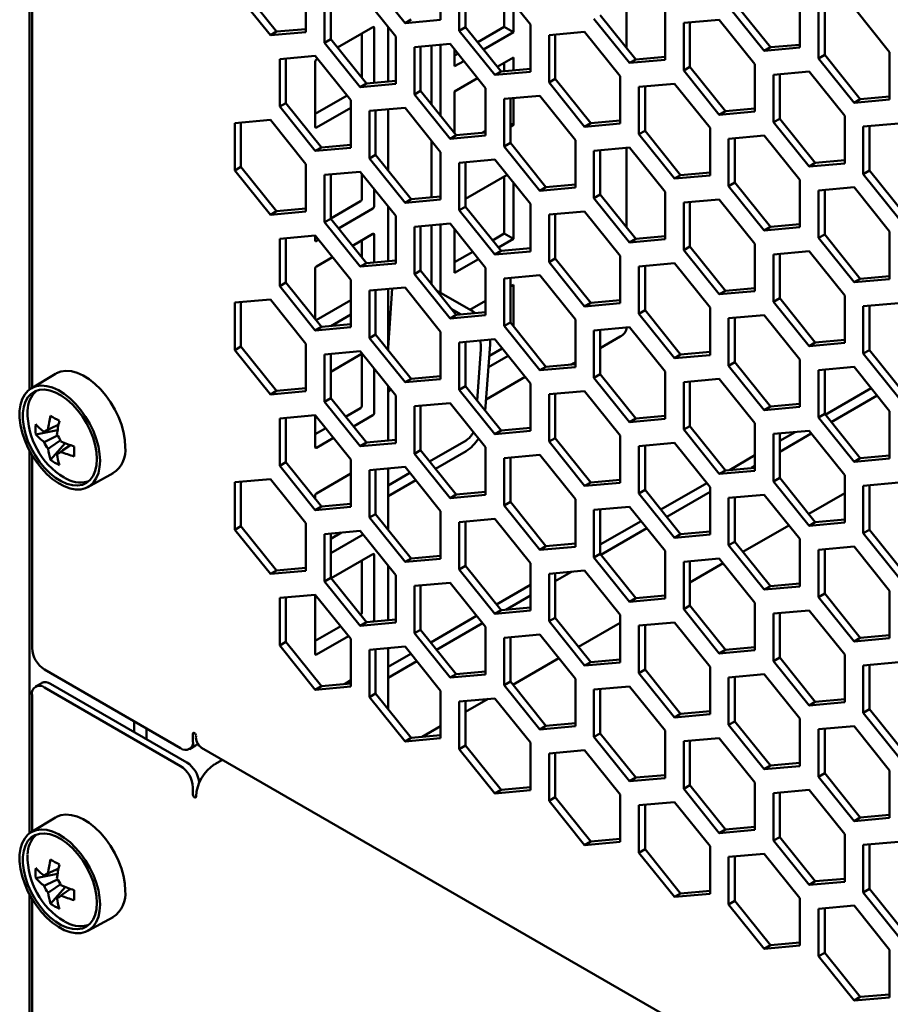
# Model space of a CAD drawing. Units: millimetres. Extents: x 118 to 5046, y 54 to 4332.
# Drawn here: x 2702 to 2802, y 746 to 859 of the extents above; entities that cross this region are included whole.
import ezdxf

# ---------------------------------------------------------------- set-up
doc = ezdxf.new("R2010")
doc.units = ezdxf.units.MM

msp = doc.modelspace()

# ---------------------------------------------------------------- linework, layer by layer
at = {"color": 7, "linetype": 'Continuous', "lineweight": 50}
for p, q in [((2703.53, 892.68), (2703.53, 816.71)), ((2703.81, 892.18), (2703.81, 816.88)), ((2771.71, 855.7), (2771.71, 864.82)), ((2750.47, 858.91), (2750.47, 864.33)), ((2727.67, 862.64), (2731.74, 857.58)), ((2735.09, 857.53), (2735.09, 862.96)), ((2742.34, 863.61), (2746.41, 858.55)), ((2752.6, 863.11), (2752.6, 857.69)), ((2753.3, 863.17), (2753.3, 858.1)), ((2760.73, 858.41), (2756.66, 863.47)), ((2726.96, 862.23), (2731.03, 857.17)), ((2737.22, 861.73), (2737.22, 856.31)), ((2737.92, 861.79), (2737.92, 856.72)), ((2745.35, 857.04), (2741.28, 862.09)), ((2757.72, 862.15), (2757.72, 858.11)), ((2758.78, 860.83), (2758.78, 857.5)), ((2783.35, 860.44), (2787.42, 855.38)), ((2784.06, 860.85), (2788.13, 855.79)), ((2791.49, 855.75), (2791.49, 861.17)), ((2768.68, 859.47), (2772.75, 854.41)), ((2776.11, 854.37), (2776.11, 859.79)), ((2793.61, 859.94), (2793.61, 854.52)), ((2794.32, 860.01), (2794.32, 854.93)), ((2801.74, 855.25), (2797.67, 860.31)), ((2738.69, 855.77), (2742.73, 858.1)), ((2744.46, 858.14), (2744.46, 851.88)), ((2747.12, 858.96), (2746.41, 858.55)), ((2746.41, 858.55), (2750.47, 858.91)), ((2753.3, 858.1), (2752.6, 857.69)), ((2753.3, 858.1), (2757.37, 853.04)), ((2757.72, 858.11), (2754.7, 856.36)), ((2758.78, 857.5), (2757.72, 858.11)), ((2760.73, 852.99), (2760.73, 858.41)), ((2767.98, 859.06), (2772.04, 854.01)), ((2782.29, 858.93), (2778.23, 858.57)), ((2778.23, 858.57), (2778.23, 853.15)), ((2778.94, 858.63), (2778.94, 853.55)), ((2786.36, 853.87), (2782.29, 858.93)), ((2731.74, 857.58), (2731.03, 857.17)), ((2731.03, 857.17), (2735.09, 857.53)), ((2731.74, 857.58), (2735.09, 857.88)), ((2741.46, 857.37), (2741.46, 852.32)), ((2742.87, 858.02), (2742.87, 851.74)), ((2745.35, 851.62), (2745.35, 857.04)), ((2752.6, 857.69), (2756.66, 852.63)), ((2758.78, 857.5), (2755.37, 855.52)), ((2766.91, 857.55), (2762.85, 857.19)), ((2762.85, 857.19), (2762.85, 851.77)), ((2763.56, 857.25), (2763.56, 852.18)), ((2770.98, 852.5), (2766.91, 857.55)), ((2737.92, 856.72), (2737.22, 856.31)), ((2737.22, 856.31), (2741.28, 851.25)), ((2737.92, 856.72), (2741.99, 851.66)), ((2751.54, 856.18), (2747.47, 855.81)), ((2748.18, 855.88), (2748.18, 850.8)), ((2749.41, 855.99), (2749.41, 849.26)), ((2750.47, 856.08), (2750.47, 847.94)), ((2755.6, 851.12), (2751.54, 856.18)), ((2788.13, 855.79), (2791.49, 856.09)), ((2736.16, 854.8), (2732.09, 854.44)), ((2740.22, 849.74), (2736.16, 854.8)), ((2747.47, 855.81), (2747.47, 850.39)), ((2752.07, 853.62), (2752.07, 855.52)), ((2752.44, 855.06), (2752.07, 854.84)), ((2772.75, 854.41), (2776.11, 854.72)), ((2788.13, 855.79), (2787.42, 855.38)), ((2787.42, 855.38), (2791.49, 855.75)), ((2794.32, 854.93), (2793.61, 854.52)), ((2794.32, 854.93), (2798.38, 849.87)), ((2801.74, 849.83), (2801.74, 855.25)), ((2732.09, 854.44), (2732.09, 849.01)), ((2732.8, 854.5), (2732.8, 849.42)), ((2736.16, 846.71), (2736.16, 854.14)), ((2736.3, 854.39), (2736.43, 854.46)), ((2753.11, 854.22), (2752.07, 853.62)), ((2756.94, 853.57), (2758.78, 854.64)), ((2757.72, 854.03), (2757.72, 853.07)), ((2758.78, 854.64), (2758.78, 853.16)), ((2772.75, 854.41), (2772.04, 854.01)), ((2772.04, 854.01), (2776.11, 854.37)), ((2786.36, 848.45), (2786.36, 853.87)), ((2793.61, 854.52), (2797.67, 849.46)), ((2757.37, 853.04), (2756.66, 852.63)), ((2756.66, 852.63), (2760.73, 852.99)), ((2757.37, 853.04), (2760.73, 853.34)), ((2770.98, 847.07), (2770.98, 852.5)), ((2778.94, 853.55), (2778.23, 853.15)), ((2778.23, 853.15), (2782.29, 848.09)), ((2778.94, 853.55), (2783, 848.5)), ((2792.55, 853.01), (2788.48, 852.65)), ((2788.48, 852.65), (2788.48, 847.23)), ((2789.19, 852.71), (2789.19, 847.63)), ((2796.61, 847.95), (2792.55, 853.01)), ((2741.99, 851.66), (2741.28, 851.25)), ((2741.28, 851.25), (2745.35, 851.62)), ((2741.99, 851.66), (2745.35, 851.96)), ((2752.07, 850.76), (2754.68, 852.27)), ((2763.56, 852.18), (2762.85, 851.77)), ((2762.85, 851.77), (2766.91, 846.71)), ((2763.56, 852.18), (2767.62, 847.12)), ((2777.17, 851.63), (2773.1, 851.27)), ((2773.81, 851.33), (2773.81, 846.26)), ((2781.23, 846.58), (2777.17, 851.63)), ((2739.79, 850.28), (2736.16, 848.18)), ((2748.18, 850.8), (2747.47, 850.39)), ((2747.47, 850.39), (2751.54, 845.33)), ((2748.18, 850.8), (2752.24, 845.74)), ((2752.07, 845.96), (2752.07, 850.76)), ((2755.6, 845.7), (2755.6, 851.12)), ((2761.79, 850.26), (2757.72, 849.89)), ((2765.85, 845.2), (2761.79, 850.26)), ((2773.1, 851.27), (2773.1, 845.85)), ((2732.8, 849.42), (2732.09, 849.01)), ((2732.8, 849.42), (2736.86, 844.36)), ((2740.22, 844.32), (2740.22, 849.74)), ((2757.72, 849.89), (2757.72, 844.47)), ((2758.43, 849.96), (2758.43, 844.88)), ((2758.78, 849.99), (2758.78, 846.88)), ((2798.38, 849.87), (2797.67, 849.46)), ((2797.67, 849.46), (2801.74, 849.83)), ((2798.38, 849.87), (2801.74, 850.17)), ((2732.09, 849.01), (2736.16, 843.96)), ((2740.22, 848.89), (2736.3, 846.63)), ((2746.41, 848.88), (2742.34, 848.52)), ((2742.34, 848.52), (2742.34, 843.09)), ((2743.05, 848.58), (2743.05, 843.5)), ((2744.46, 848.71), (2744.46, 841.74)), ((2750.47, 843.82), (2746.41, 848.88)), ((2783, 848.5), (2782.29, 848.09)), ((2782.29, 848.09), (2786.36, 848.45)), ((2783, 848.5), (2786.36, 848.8)), ((2796.61, 842.53), (2796.61, 847.95)), ((2731.03, 847.5), (2726.96, 847.14)), ((2726.96, 847.14), (2726.96, 841.72)), ((2727.67, 847.2), (2727.67, 842.13)), ((2735.09, 842.44), (2731.03, 847.5)), ((2758.78, 846.88), (2758.43, 847.08)), ((2758.78, 846.88), (2758.43, 846.68)), ((2767.62, 847.12), (2766.91, 846.71)), ((2766.91, 846.71), (2770.98, 847.07)), ((2767.62, 847.12), (2770.98, 847.42)), ((2789.19, 847.63), (2788.48, 847.23)), ((2788.48, 847.23), (2792.55, 842.17)), ((2789.19, 847.63), (2793.25, 842.58)), ((2802.8, 847.09), (2798.73, 846.73)), ((2752.24, 845.74), (2751.54, 845.33)), ((2752.24, 845.74), (2755.6, 846.04)), ((2755.6, 846.27), (2755.14, 846)), ((2773.81, 846.26), (2773.1, 845.85)), ((2773.1, 845.85), (2777.17, 840.79)), ((2773.81, 846.26), (2777.87, 841.2)), ((2781.23, 841.15), (2781.23, 846.58)), ((2787.42, 845.72), (2783.35, 845.35)), ((2791.49, 840.66), (2787.42, 845.72)), ((2798.73, 846.73), (2798.73, 841.31)), ((2799.44, 846.79), (2799.44, 841.72)), ((2736.86, 844.36), (2740.22, 844.66)), ((2749.41, 845.14), (2749.41, 838.65)), ((2751.54, 845.33), (2755.6, 845.7)), ((2758.43, 844.88), (2757.72, 844.47)), ((2758.43, 844.88), (2762.5, 839.82)), ((2765.85, 839.78), (2765.85, 845.2)), ((2783.35, 845.35), (2783.35, 839.93)), ((2784.06, 845.41), (2784.06, 840.34)), ((2736.86, 844.36), (2736.16, 843.96)), ((2736.16, 843.96), (2740.22, 844.32)), ((2743.05, 843.5), (2742.34, 843.09)), ((2743.05, 843.5), (2747.12, 838.44)), ((2750.47, 838.4), (2750.47, 843.82)), ((2757.72, 844.47), (2761.79, 839.41)), ((2772.04, 844.34), (2767.98, 843.97)), ((2767.98, 843.97), (2767.98, 838.55)), ((2768.68, 844.04), (2768.68, 838.96)), ((2771.71, 835.19), (2771.71, 844.31)), ((2776.11, 839.28), (2772.04, 844.34)), ((2735.09, 837.02), (2735.09, 842.44)), ((2742.34, 843.09), (2746.41, 838.04)), ((2756.66, 842.96), (2752.6, 842.6)), ((2752.6, 842.6), (2752.6, 837.18)), ((2753.3, 842.66), (2753.3, 837.58)), ((2760.73, 837.9), (2756.66, 842.96)), ((2793.25, 842.58), (2792.55, 842.17)), ((2792.55, 842.17), (2796.61, 842.53)), ((2793.25, 842.58), (2796.61, 842.88)), ((2727.67, 842.13), (2726.96, 841.72)), ((2726.96, 841.72), (2731.03, 836.66)), ((2727.67, 842.13), (2731.74, 837.07)), ((2741.28, 841.58), (2737.22, 841.22)), ((2737.22, 841.22), (2737.22, 835.8)), ((2737.92, 841.28), (2737.92, 836.21)), ((2745.35, 836.53), (2741.28, 841.58)), ((2741.46, 841.36), (2741.46, 838.44)), ((2753.3, 838.49), (2758.05, 841.23)), ((2777.87, 841.2), (2781.23, 841.5)), ((2799.44, 841.72), (2798.73, 841.31)), ((2798.73, 841.31), (2802.8, 836.25)), ((2799.44, 841.72), (2803.51, 836.66)), ((2757.72, 841.04), (2757.72, 834.51)), ((2758.78, 840.32), (2758.78, 833.9)), ((2762.5, 839.82), (2765.85, 840.12)), ((2777.87, 841.2), (2777.17, 840.79)), ((2777.17, 840.79), (2781.23, 841.15)), ((2784.06, 840.34), (2783.35, 839.93)), ((2784.06, 840.34), (2788.13, 835.28)), ((2791.49, 835.24), (2791.49, 840.66)), ((2742.87, 839.6), (2742.87, 837.63)), ((2762.5, 839.82), (2761.79, 839.41)), ((2761.79, 839.41), (2765.85, 839.78)), ((2768.68, 838.96), (2767.98, 838.55)), ((2768.68, 838.96), (2772.75, 833.9)), ((2776.11, 833.86), (2776.11, 839.28)), ((2783.35, 839.93), (2787.42, 834.87)), ((2797.67, 839.8), (2793.61, 839.43)), ((2793.61, 839.43), (2793.61, 834.01)), ((2794.32, 839.5), (2794.32, 834.42)), ((2801.74, 834.74), (2797.67, 839.8)), ((2741.32, 838.2), (2737.92, 836.24)), ((2747.12, 838.44), (2746.41, 838.04)), ((2746.41, 838.04), (2750.47, 838.4)), ((2747.12, 838.44), (2750.47, 838.75)), ((2760.73, 832.48), (2760.73, 837.9)), ((2767.98, 838.55), (2772.04, 833.5)), ((2782.29, 838.42), (2778.23, 838.06)), ((2778.23, 838.06), (2778.23, 832.63)), ((2778.94, 838.12), (2778.94, 833.04)), ((2786.36, 833.36), (2782.29, 838.42)), ((2731.74, 837.07), (2731.03, 836.66)), ((2731.03, 836.66), (2735.09, 837.02)), ((2731.74, 837.07), (2735.09, 837.37)), ((2742.73, 837.38), (2738.8, 835.11)), ((2744.46, 837.63), (2744.46, 831.37)), ((2753.3, 837.58), (2752.6, 837.18)), ((2752.6, 837.18), (2756.66, 832.12)), ((2753.3, 837.58), (2757.37, 832.53)), ((2766.91, 837.04), (2762.85, 836.68)), ((2763.56, 836.74), (2763.56, 831.66)), ((2770.98, 831.98), (2766.91, 837.04)), ((2737.92, 836.21), (2737.22, 835.8)), ((2737.22, 835.8), (2741.28, 830.74)), ((2737.92, 836.21), (2741.99, 831.15)), ((2745.35, 831.1), (2745.35, 836.53)), ((2751.54, 835.66), (2747.47, 835.3)), ((2755.6, 830.61), (2751.54, 835.66)), ((2762.85, 836.68), (2762.85, 831.26)), ((2788.13, 835.28), (2791.49, 835.58)), ((2742.73, 834.48), (2740.39, 833.13)), ((2747.47, 835.3), (2747.47, 829.88)), ((2748.18, 835.36), (2748.18, 830.29)), ((2749.41, 835.47), (2749.41, 828.75)), ((2750.47, 835.57), (2750.47, 827.74)), ((2752.07, 830.02), (2752.07, 835)), ((2757.72, 834.51), (2756.39, 833.74)), ((2758.78, 833.9), (2757.72, 834.51)), ((2788.13, 835.28), (2787.42, 834.87)), ((2787.42, 834.87), (2791.49, 835.24)), ((2801.74, 829.32), (2801.74, 834.74)), ((2736.16, 834.29), (2732.09, 833.92)), ((2732.09, 833.92), (2732.09, 828.5)), ((2732.8, 833.99), (2732.8, 828.91)), ((2740.22, 829.23), (2736.16, 834.29)), ((2736.16, 833.75), (2736.16, 834.29)), ((2736.54, 833.81), (2736.3, 833.67)), ((2741.46, 831.81), (2741.46, 833.75)), ((2742.87, 831.23), (2742.87, 834.4)), ((2758.78, 833.9), (2757.06, 832.91)), ((2772.75, 833.9), (2772.04, 833.5)), ((2772.04, 833.5), (2776.11, 833.86)), ((2772.75, 833.9), (2776.11, 834.2)), ((2786.36, 827.94), (2786.36, 833.36)), ((2794.32, 834.42), (2793.61, 834.01)), ((2793.61, 834.01), (2797.67, 828.95)), ((2794.32, 834.42), (2798.38, 829.36)), ((2754.13, 832.44), (2752.07, 831.24)), ((2757.37, 832.53), (2756.66, 832.12)), ((2756.66, 832.12), (2760.73, 832.48)), ((2757.37, 832.53), (2760.73, 832.83)), ((2778.94, 833.04), (2778.23, 832.63)), ((2778.23, 832.63), (2782.29, 827.58)), ((2778.94, 833.04), (2783, 827.98)), ((2792.55, 832.5), (2788.48, 832.14)), ((2796.61, 827.44), (2792.55, 832.5)), ((2738.13, 831.83), (2736.3, 830.77)), ((2741.99, 831.15), (2741.28, 830.74)), ((2741.28, 830.74), (2745.35, 831.1)), ((2741.99, 831.15), (2745.35, 831.45)), ((2754.8, 831.6), (2752.07, 830.02)), ((2763.56, 831.66), (2762.85, 831.26)), ((2762.85, 831.26), (2766.91, 826.2)), ((2763.56, 831.66), (2767.62, 826.61)), ((2770.98, 826.56), (2770.98, 831.98)), ((2777.17, 831.12), (2773.1, 830.76)), ((2781.23, 826.06), (2777.17, 831.12)), ((2788.48, 832.14), (2788.48, 826.72)), ((2789.19, 832.2), (2789.19, 827.12)), ((2736.16, 830.52), (2736.16, 824.73)), ((2748.18, 830.29), (2747.47, 829.88)), ((2748.18, 830.29), (2752.24, 825.23)), ((2755.6, 825.19), (2755.6, 830.61)), ((2773.1, 830.76), (2773.1, 825.34)), ((2773.81, 830.82), (2773.81, 825.75)), ((2732.8, 828.91), (2732.09, 828.5)), ((2732.8, 828.91), (2736.86, 823.85)), ((2740.22, 823.81), (2740.22, 829.23)), ((2747.47, 829.88), (2751.54, 824.82)), ((2761.79, 829.75), (2757.72, 829.38)), ((2757.72, 829.38), (2757.72, 823.96)), ((2758.43, 829.45), (2758.43, 824.37)), ((2765.85, 824.69), (2761.79, 829.75)), ((2798.38, 829.36), (2797.67, 828.95)), ((2797.67, 828.95), (2801.74, 829.32)), ((2798.38, 829.36), (2801.74, 829.66)), ((2732.09, 828.5), (2736.16, 823.44)), ((2746.41, 828.37), (2742.34, 828)), ((2742.34, 828), (2742.34, 822.58)), ((2743.05, 828.07), (2743.05, 822.99)), ((2744.95, 828.24), (2744.46, 821.48)), ((2744.46, 828.19), (2744.46, 821.23)), ((2750.47, 823.31), (2746.41, 828.37)), ((2754.18, 825.6), (2750.01, 828.01)), ((2758.43, 828.47), (2758.78, 828.67)), ((2758.78, 828.67), (2758.78, 823.93)), ((2783, 827.98), (2782.29, 827.58)), ((2782.29, 827.58), (2786.36, 827.94)), ((2783, 827.98), (2786.36, 828.28)), ((2731.03, 826.99), (2726.96, 826.63)), ((2726.96, 826.63), (2726.96, 821.21)), ((2727.67, 826.69), (2727.67, 821.61)), ((2735.09, 821.93), (2731.03, 826.99)), ((2736.25, 824.62), (2740.22, 826.91)), ((2753.82, 825.81), (2755.6, 826.83)), ((2767.62, 826.61), (2766.91, 826.2)), ((2767.62, 826.61), (2770.98, 826.91)), ((2789.19, 827.12), (2788.48, 826.72)), ((2788.48, 826.72), (2792.55, 821.66)), ((2789.19, 827.12), (2793.25, 822.07)), ((2796.61, 822.02), (2796.61, 827.44)), ((2752.81, 825.28), (2751.68, 825.93)), ((2752.24, 825.23), (2755.6, 825.53)), ((2754.18, 825.6), (2754.45, 825.43)), ((2766.91, 826.2), (2770.98, 826.56)), ((2773.81, 825.75), (2773.1, 825.34)), ((2773.81, 825.75), (2777.87, 820.69)), ((2781.23, 820.64), (2781.23, 826.06)), ((2802.8, 826.58), (2798.73, 826.22)), ((2798.73, 826.22), (2798.73, 820.8)), ((2799.44, 826.28), (2799.44, 821.2)), ((2737.92, 823.95), (2740.22, 825.28)), ((2752.24, 825.23), (2751.54, 824.82)), ((2751.54, 824.82), (2755.6, 825.19)), ((2758.43, 824.37), (2757.72, 823.96)), ((2758.43, 824.37), (2762.5, 819.31)), ((2765.85, 819.27), (2765.85, 824.69)), ((2773.1, 825.34), (2777.17, 820.28)), ((2787.42, 825.2), (2783.35, 824.84)), ((2783.35, 824.84), (2783.35, 819.42)), ((2784.06, 824.9), (2784.06, 819.83)), ((2791.49, 820.15), (2787.42, 825.2)), ((2736.86, 823.85), (2736.16, 823.44)), ((2736.16, 823.44), (2740.22, 823.81)), ((2736.86, 823.85), (2740.22, 824.15)), ((2750.47, 817.89), (2750.47, 823.31)), ((2757.72, 823.96), (2761.79, 818.9)), ((2772.04, 823.83), (2767.98, 823.46)), ((2767.98, 823.46), (2767.98, 818.04)), ((2768.68, 823.53), (2768.68, 818.45)), ((2771.71, 823.79), (2771.71, 823.8)), ((2776.11, 818.77), (2772.04, 823.83)), ((2743.05, 822.99), (2742.34, 822.58)), ((2742.34, 822.58), (2746.41, 817.53)), ((2743.05, 822.99), (2747.12, 817.93)), ((2756.66, 822.45), (2752.6, 822.09)), ((2752.6, 822.09), (2752.6, 816.66)), ((2753.3, 822.15), (2753.3, 817.07)), ((2760.73, 817.39), (2756.66, 822.45)), ((2770.98, 822.77), (2768.68, 821.44)), ((2793.25, 822.07), (2796.61, 822.37)), ((2727.67, 821.61), (2726.96, 821.21)), ((2726.96, 821.21), (2731.03, 816.15)), ((2727.67, 821.61), (2731.74, 816.56)), ((2735.09, 816.51), (2735.09, 821.93)), ((2741.28, 821.07), (2737.22, 820.71)), ((2745.35, 816.01), (2741.28, 821.07)), ((2754.63, 815.42), (2755.06, 821.32)), ((2755.57, 814.25), (2756.12, 821.83)), ((2757.5, 821.4), (2756.03, 820.55)), ((2777.87, 820.69), (2781.23, 820.99)), ((2793.25, 822.07), (2792.55, 821.66)), ((2792.55, 821.66), (2796.61, 822.02)), ((2799.44, 821.2), (2798.73, 820.8)), ((2799.44, 821.2), (2803.51, 816.15)), ((2737.22, 820.71), (2737.22, 815.29)), ((2741.5, 820.81), (2737.92, 818.74)), ((2737.92, 820.77), (2737.92, 815.7)), ((2741.46, 814.82), (2741.46, 820.78)), ((2758.18, 820.56), (2755.93, 819.27)), ((2777.87, 820.69), (2777.17, 820.28)), ((2777.17, 820.28), (2781.23, 820.64)), ((2791.49, 814.72), (2791.49, 820.15)), ((2798.73, 820.8), (2802.8, 815.74)), ((2742.87, 814.01), (2742.87, 819.09)), ((2762.5, 819.31), (2761.79, 818.9)), ((2761.79, 818.9), (2765.85, 819.27)), ((2762.5, 819.31), (2765.85, 819.61)), ((2765.85, 819.81), (2765.78, 819.77)), ((2776.11, 813.35), (2776.11, 818.77)), ((2784.06, 819.83), (2783.35, 819.42)), ((2783.35, 819.42), (2787.42, 814.36)), ((2784.06, 819.83), (2788.13, 814.77)), ((2797.67, 819.28), (2793.61, 818.92)), ((2793.61, 818.92), (2793.61, 813.5)), ((2794.32, 818.98), (2794.32, 813.91)), ((2801.74, 814.23), (2797.67, 819.28)), ((2706.49, 818.51), (2703.7, 816.82)), ((2747.12, 817.93), (2746.41, 817.53)), ((2746.41, 817.53), (2750.47, 817.89)), ((2747.12, 817.93), (2750.47, 818.23)), ((2755.66, 815.56), (2760.13, 818.14)), ((2768.68, 818.45), (2767.98, 818.04)), ((2767.98, 818.04), (2772.04, 812.98)), ((2768.68, 818.45), (2772.75, 813.39)), ((2782.29, 817.91), (2778.23, 817.54)), ((2778.94, 817.61), (2778.94, 812.53)), ((2786.36, 812.85), (2782.29, 817.91)), ((2731.74, 816.56), (2731.03, 816.15)), ((2731.03, 816.15), (2735.09, 816.51)), ((2731.74, 816.56), (2735.09, 816.86)), ((2744.46, 817.11), (2744.46, 810.86)), ((2753.3, 817.07), (2752.6, 816.66)), ((2752.6, 816.66), (2756.66, 811.61)), ((2753.3, 817.07), (2757.37, 812.01)), ((2760.73, 811.97), (2760.73, 817.39)), ((2766.91, 816.53), (2762.85, 816.17)), ((2770.98, 811.47), (2766.91, 816.53)), ((2778.23, 817.54), (2778.23, 812.12)), ((2794.38, 813.83), (2799.63, 816.85)), ((2737.92, 815.7), (2737.22, 815.29)), ((2737.92, 815.7), (2741.99, 810.64)), ((2745.35, 810.59), (2745.35, 816.01)), ((2762.85, 816.17), (2762.85, 810.75)), ((2763.56, 816.23), (2763.56, 811.15)), ((2795.05, 812.99), (2800.3, 816.02)), ((2737.22, 815.29), (2741.28, 810.23)), ((2739.61, 813.59), (2741.32, 814.58)), ((2751.54, 815.15), (2747.47, 814.79)), ((2747.47, 814.79), (2747.47, 809.37)), ((2748.18, 814.85), (2748.18, 809.78)), ((2755.6, 810.1), (2751.54, 815.15)), ((2788.13, 814.77), (2787.42, 814.36)), ((2787.42, 814.36), (2791.49, 814.72)), ((2788.13, 814.77), (2791.49, 815.07)), ((2801.74, 808.81), (2801.74, 814.23)), ((2736.16, 813.78), (2732.09, 813.41)), ((2732.09, 813.41), (2732.09, 807.99)), ((2732.8, 813.48), (2732.8, 808.4)), ((2740.22, 808.72), (2736.16, 813.78)), ((2736.16, 813.78), (2736.16, 810.13)), ((2740.51, 812.48), (2742.73, 813.76)), ((2772.75, 813.39), (2772.04, 812.98)), ((2772.04, 812.98), (2776.11, 813.35)), ((2772.75, 813.39), (2776.11, 813.69)), ((2794.32, 813.91), (2793.61, 813.5)), ((2793.61, 813.5), (2797.67, 808.44)), ((2794.32, 813.91), (2798.38, 808.85)), ((2704.25, 811.58), (2706.72, 812.05)), ((2736.16, 811.6), (2737.35, 812.29)), ((2757.37, 812.01), (2756.66, 811.61)), ((2756.66, 811.61), (2760.73, 811.97)), ((2757.37, 812.01), (2760.73, 812.31)), ((2778.94, 812.53), (2778.23, 812.12)), ((2778.23, 812.12), (2782.29, 807.06)), ((2778.94, 812.53), (2783, 807.47)), ((2786.36, 807.43), (2786.36, 812.85)), ((2792.55, 811.99), (2788.48, 811.63)), ((2796.61, 806.93), (2792.55, 811.99)), ((2736.3, 810.05), (2738.25, 811.17)), ((2741.99, 810.64), (2745.35, 810.94)), ((2749.21, 808.49), (2753.37, 810.89)), ((2763.56, 811.15), (2762.85, 810.75)), ((2763.56, 811.15), (2767.62, 806.1)), ((2770.98, 806.05), (2770.98, 811.47)), ((2788.48, 811.63), (2788.48, 806.2)), ((2789.19, 810.83), (2790.95, 811.85)), ((2789.19, 811.69), (2789.19, 806.61)), ((2789.19, 809.6), (2792.79, 811.68)), ((2703.53, 809.72), (2703.53, 766.02)), ((2705.93, 808.66), (2707.58, 810.56)), ((2741.99, 810.64), (2741.28, 810.23)), ((2741.28, 810.23), (2745.35, 810.59)), ((2748.18, 809.78), (2747.47, 809.37)), ((2748.18, 809.78), (2752.24, 804.72)), ((2755.6, 804.67), (2755.6, 810.1)), ((2762.85, 810.75), (2766.91, 805.69)), ((2777.17, 810.61), (2773.1, 810.25)), ((2773.1, 810.25), (2773.1, 804.83)), ((2773.81, 810.31), (2773.81, 805.23)), ((2781.23, 805.55), (2777.17, 810.61)), ((2703.81, 809.22), (2703.81, 787.17)), ((2706.65, 809.35), (2706.91, 809.52)), ((2740.22, 803.3), (2740.22, 808.72)), ((2747.47, 809.37), (2751.54, 804.31)), ((2749.88, 807.65), (2753.37, 809.67)), ((2761.79, 809.23), (2757.72, 808.87)), ((2757.72, 808.87), (2757.72, 803.45)), ((2758.43, 808.93), (2758.43, 803.86)), ((2765.85, 804.18), (2761.79, 809.23)), ((2783.45, 807.51), (2786.36, 809.19)), ((2798.38, 808.85), (2797.67, 808.44)), ((2797.67, 808.44), (2801.74, 808.81)), ((2798.38, 808.85), (2801.74, 809.15)), ((2732.8, 808.4), (2732.09, 807.99)), ((2732.09, 807.99), (2736.16, 802.93)), ((2732.8, 808.4), (2736.86, 803.34)), ((2746.41, 807.86), (2742.34, 807.49)), ((2742.34, 807.49), (2742.34, 802.07)), ((2743.05, 807.56), (2743.05, 802.48)), ((2744.46, 807.68), (2744.46, 800.72)), ((2750.47, 802.8), (2746.41, 807.86)), ((2783, 807.47), (2782.29, 807.06)), ((2783, 807.47), (2786.36, 807.77)), ((2785.96, 807.74), (2786.36, 807.97)), ((2710.2, 805.56), (2713.06, 807.13)), ((2731.03, 806.48), (2726.96, 806.12)), ((2735.09, 801.42), (2731.03, 806.48)), ((2740.22, 807.11), (2736.3, 804.84)), ((2744.46, 805.75), (2746.95, 807.18)), ((2744.46, 804.52), (2747.62, 806.35)), ((2767.62, 806.1), (2770.98, 806.4)), ((2782.29, 807.06), (2786.36, 807.43)), ((2789.19, 806.61), (2788.48, 806.2)), ((2789.19, 806.61), (2793.25, 801.55)), ((2796.61, 801.51), (2796.61, 806.93)), ((2726.96, 806.12), (2726.96, 800.69)), ((2727.67, 806.18), (2727.67, 801.1)), ((2767.62, 806.1), (2766.91, 805.69)), ((2766.91, 805.69), (2770.98, 806.05)), ((2773.81, 805.23), (2773.1, 804.83)), ((2773.81, 805.23), (2777.87, 800.18)), ((2775.61, 802.99), (2780.86, 806.02)), ((2781.23, 800.13), (2781.23, 805.55)), ((2788.48, 806.2), (2792.55, 801.15)), ((2802.8, 806.07), (2798.73, 805.71)), ((2798.73, 805.71), (2798.73, 800.28)), ((2799.44, 805.77), (2799.44, 800.69)), ((2736.16, 804.6), (2736.16, 804.22)), ((2752.24, 804.72), (2751.54, 804.31)), ((2751.54, 804.31), (2755.6, 804.67)), ((2752.24, 804.72), (2755.6, 805.02)), ((2765.85, 798.75), (2765.85, 804.18)), ((2773.1, 804.83), (2777.17, 799.77)), ((2776.29, 802.15), (2781.23, 805.01)), ((2787.42, 804.69), (2783.35, 804.33)), ((2783.35, 804.33), (2783.35, 798.91)), ((2784.06, 804.39), (2784.06, 799.32)), ((2791.49, 799.63), (2787.42, 804.69)), ((2796.61, 804.87), (2792.5, 802.49)), ((2736.86, 803.34), (2736.16, 802.93)), ((2736.16, 802.93), (2740.22, 803.3)), ((2736.86, 803.34), (2740.22, 803.64)), ((2758.43, 803.86), (2757.72, 803.45)), ((2757.72, 803.45), (2761.79, 798.39)), ((2758.43, 803.86), (2762.5, 798.8)), ((2772.04, 803.31), (2767.98, 802.95)), ((2768.68, 803.01), (2768.68, 797.94)), ((2776.11, 798.26), (2772.04, 803.31)), ((2743.05, 802.48), (2742.34, 802.07)), ((2742.34, 802.07), (2746.41, 797.01)), ((2743.05, 802.48), (2747.12, 797.42)), ((2750.47, 797.38), (2750.47, 802.8)), ((2756.66, 801.94), (2752.6, 801.57)), ((2760.73, 796.88), (2756.66, 801.94)), ((2767.98, 802.95), (2767.98, 797.53)), ((2793.25, 801.55), (2796.61, 801.85)), ((2727.67, 801.1), (2726.96, 800.69)), ((2727.67, 801.1), (2731.74, 796.04)), ((2735.09, 796), (2735.09, 801.42)), ((2752.6, 801.57), (2752.6, 796.15)), ((2753.3, 801.64), (2753.3, 796.56)), ((2768.68, 798.99), (2773.35, 801.68)), ((2768.78, 797.82), (2774.02, 800.85)), ((2790.24, 801.19), (2784.99, 798.16)), ((2793.25, 801.55), (2792.55, 801.15)), ((2792.55, 801.15), (2796.61, 801.51)), ((2726.96, 800.69), (2731.03, 795.64)), ((2741.28, 800.56), (2737.22, 800.2)), ((2737.22, 800.2), (2737.22, 794.78)), ((2737.92, 799.66), (2739.16, 800.37)), ((2737.92, 800.26), (2737.92, 795.18)), ((2737.92, 798.02), (2741.61, 800.15)), ((2745.35, 795.5), (2741.28, 800.56)), ((2777.87, 800.18), (2777.17, 799.77)), ((2777.17, 799.77), (2781.23, 800.13)), ((2777.87, 800.18), (2781.23, 800.48)), ((2791.49, 794.21), (2791.49, 799.63)), ((2799.44, 800.69), (2798.73, 800.28)), ((2798.73, 800.28), (2802.8, 795.23)), ((2799.44, 800.69), (2803.51, 795.63)), ((2762.5, 798.8), (2761.79, 798.39)), ((2761.79, 798.39), (2765.85, 798.75)), ((2762.5, 798.8), (2765.85, 799.1)), ((2784.06, 799.32), (2783.35, 798.91)), ((2783.35, 798.91), (2787.42, 793.85)), ((2784.06, 799.32), (2788.13, 794.26)), ((2797.67, 798.77), (2793.61, 798.41)), ((2794.32, 798.47), (2794.32, 793.4)), ((2801.74, 793.72), (2797.67, 798.77)), ((2742.73, 797.9), (2737.96, 795.14)), ((2742.87, 790.39), (2742.87, 797.82)), ((2747.12, 797.42), (2746.41, 797.01)), ((2746.41, 797.01), (2750.47, 797.38)), ((2747.12, 797.42), (2750.47, 797.72)), ((2768.68, 797.94), (2767.98, 797.53)), ((2767.98, 797.53), (2772.04, 792.47)), ((2768.68, 797.94), (2772.75, 792.88)), ((2776.11, 792.84), (2776.11, 798.26)), ((2782.29, 797.4), (2778.23, 797.03)), ((2786.36, 792.34), (2782.29, 797.4)), ((2793.61, 798.41), (2793.61, 792.99)), ((2731.74, 796.04), (2735.09, 796.34)), ((2741.46, 791.21), (2741.46, 797.17)), ((2744.46, 796.6), (2744.46, 790.35)), ((2753.3, 796.56), (2752.6, 796.15)), ((2753.3, 796.56), (2757.37, 791.5)), ((2760.73, 791.46), (2760.73, 796.88)), ((2778.23, 797.03), (2778.23, 791.61)), ((2778.94, 797.1), (2778.94, 792.02)), ((2782.73, 796.86), (2778.94, 794.67)), ((2731.74, 796.04), (2731.03, 795.64)), ((2731.03, 795.64), (2735.09, 796)), ((2737.92, 795.18), (2737.22, 794.78)), ((2737.92, 795.18), (2741.99, 790.13)), ((2745.35, 790.08), (2745.35, 795.5)), ((2752.6, 796.15), (2756.66, 791.09)), ((2766.91, 796.02), (2762.85, 795.66)), ((2762.85, 795.66), (2762.85, 790.23)), ((2763.56, 794.81), (2765.43, 795.89)), ((2763.56, 795.72), (2763.56, 790.64)), ((2770.98, 790.96), (2766.91, 796.02)), ((2737.22, 794.78), (2741.28, 789.72)), ((2751.54, 794.64), (2747.47, 794.28)), ((2747.47, 794.28), (2747.47, 788.86)), ((2748.18, 794.34), (2748.18, 789.26)), ((2755.6, 789.58), (2751.54, 794.64)), ((2756.84, 792.16), (2760.73, 794.4)), ((2788.13, 794.26), (2787.42, 793.85)), ((2787.42, 793.85), (2791.49, 794.21)), ((2788.13, 794.26), (2791.49, 794.56)), ((2736.16, 793.26), (2732.09, 792.9)), ((2732.09, 792.9), (2732.09, 787.48)), ((2732.8, 792.96), (2732.8, 787.89)), ((2740.22, 788.21), (2736.16, 793.26)), ((2736.16, 793.26), (2736.16, 786.51)), ((2757.92, 791.55), (2760.73, 793.17)), ((2772.75, 792.88), (2772.04, 792.47)), ((2772.75, 792.88), (2776.11, 793.18)), ((2794.32, 793.4), (2793.61, 792.99)), ((2793.61, 792.99), (2797.67, 787.93)), ((2794.32, 793.4), (2798.38, 788.34)), ((2801.74, 788.29), (2801.74, 793.72)), ((2757.37, 791.5), (2760.73, 791.8)), ((2772.04, 792.47), (2776.11, 792.84)), ((2778.94, 792.02), (2778.23, 791.61)), ((2778.94, 792.02), (2783, 786.96)), ((2786.36, 786.92), (2786.36, 792.34)), ((2749.34, 787.82), (2754.58, 790.85)), ((2757.37, 791.5), (2756.66, 791.09)), ((2756.66, 791.09), (2760.73, 791.46)), ((2763.56, 790.64), (2762.85, 790.23)), ((2763.56, 790.64), (2767.62, 785.58)), ((2770.98, 785.54), (2770.98, 790.96)), ((2778.23, 791.61), (2782.29, 786.55)), ((2792.55, 791.48), (2788.48, 791.11)), ((2788.48, 791.11), (2788.48, 785.69)), ((2789.19, 791.18), (2789.19, 786.1)), ((2796.61, 786.42), (2792.55, 791.48)), ((2736.16, 787.98), (2739.06, 789.66)), ((2741.99, 790.13), (2741.28, 789.72)), ((2741.28, 789.72), (2745.35, 790.08)), ((2741.99, 790.13), (2745.35, 790.43)), ((2750.01, 786.98), (2755.26, 790.01)), ((2755.6, 784.16), (2755.6, 789.58)), ((2762.85, 790.23), (2766.91, 785.18)), ((2770.98, 790.07), (2766.22, 787.33)), ((2777.17, 790.1), (2773.1, 789.74)), ((2773.1, 789.74), (2773.1, 784.31)), ((2773.81, 789.8), (2773.81, 784.72)), ((2781.23, 785.04), (2777.17, 790.1)), ((2736.3, 786.43), (2739.95, 788.54)), ((2748.18, 789.26), (2747.47, 788.86)), ((2747.47, 788.86), (2751.54, 783.8)), ((2748.18, 789.26), (2752.24, 784.21)), ((2761.79, 788.72), (2757.72, 788.36)), ((2757.72, 788.36), (2757.72, 782.94)), ((2758.43, 788.42), (2758.43, 783.35)), ((2765.85, 783.66), (2761.79, 788.72)), ((2798.38, 788.34), (2801.74, 788.64)), ((2732.8, 787.89), (2732.09, 787.48)), ((2732.09, 787.48), (2736.16, 782.42)), ((2732.8, 787.89), (2736.86, 782.83)), ((2740.22, 782.78), (2740.22, 788.21)), ((2746.41, 787.35), (2742.34, 786.98)), ((2750.47, 782.29), (2746.41, 787.35)), ((2783, 786.96), (2786.36, 787.26)), ((2798.38, 788.34), (2797.67, 787.93)), ((2797.67, 787.93), (2801.74, 788.29)), ((2742.34, 786.98), (2742.34, 781.56)), ((2743.05, 787.04), (2743.05, 781.97)), ((2744.46, 787.17), (2744.46, 780.21)), ((2744.46, 785.01), (2747.08, 786.52)), ((2783, 786.96), (2782.29, 786.55)), ((2782.29, 786.55), (2786.36, 786.92)), ((2789.19, 786.1), (2788.48, 785.69)), ((2789.19, 786.1), (2793.25, 781.04)), ((2796.61, 781), (2796.61, 786.42)), ((2744.46, 783.78), (2747.75, 785.68)), ((2763.96, 786.02), (2758.71, 782.99)), ((2767.62, 785.58), (2766.91, 785.18)), ((2766.91, 785.18), (2770.98, 785.54)), ((2767.62, 785.58), (2770.98, 785.88)), ((2781.23, 779.62), (2781.23, 785.04)), ((2788.48, 785.69), (2792.55, 780.63)), ((2802.8, 785.56), (2798.73, 785.19)), ((2798.73, 785.19), (2798.73, 779.77)), ((2799.44, 785.26), (2799.44, 780.18)), ((2705.22, 784.72), (2720.78, 775.74)), ((2752.24, 784.21), (2751.54, 783.8)), ((2751.54, 783.8), (2755.6, 784.16)), ((2752.24, 784.21), (2755.6, 784.51)), ((2773.81, 784.72), (2773.1, 784.31)), ((2773.1, 784.31), (2777.17, 779.26)), ((2773.81, 784.72), (2777.87, 779.67)), ((2787.42, 784.18), (2783.35, 783.82)), ((2784.06, 783.88), (2784.06, 778.8)), ((2791.49, 779.12), (2787.42, 784.18)), ((2704.93, 783.18), (2704.22, 782.77)), ((2721.48, 774.1), (2705.93, 783.08)), ((2736.86, 782.83), (2736.16, 782.42)), ((2736.16, 782.42), (2740.22, 782.78)), ((2736.86, 782.83), (2740.22, 783.13)), ((2740.22, 783.49), (2739.48, 783.06)), ((2758.43, 783.35), (2757.72, 782.94)), ((2757.72, 782.94), (2761.79, 777.88)), ((2758.43, 783.35), (2762.5, 778.29)), ((2765.85, 778.24), (2765.85, 783.66)), ((2772.04, 782.8), (2767.98, 782.44)), ((2776.11, 777.75), (2772.04, 782.8)), ((2783.35, 783.82), (2783.35, 778.4)), ((2703.81, 781.86), (2703.81, 766.2)), ((2720.78, 773.69), (2705.22, 782.68)), ((2743.05, 781.97), (2742.34, 781.56)), ((2743.05, 781.97), (2747.12, 776.91)), ((2750.47, 776.87), (2750.47, 782.29)), ((2767.98, 782.44), (2767.98, 777.02)), ((2768.68, 782.5), (2768.68, 777.43)), ((2742.34, 781.56), (2746.41, 776.5)), ((2756.66, 781.43), (2752.6, 781.06)), ((2752.6, 781.06), (2752.6, 775.64)), ((2755.88, 781.36), (2753.3, 779.87)), ((2753.3, 781.13), (2753.3, 776.05)), ((2760.73, 776.37), (2756.66, 781.43)), ((2793.25, 781.04), (2792.55, 780.63)), ((2792.55, 780.63), (2796.61, 781)), ((2793.25, 781.04), (2796.61, 781.34)), ((2777.87, 779.67), (2777.17, 779.26)), ((2777.17, 779.26), (2781.23, 779.62)), ((2777.87, 779.67), (2781.23, 779.97)), ((2799.44, 780.18), (2798.73, 779.77)), ((2798.73, 779.77), (2802.8, 774.72)), ((2799.44, 780.18), (2803.51, 775.12)), ((2715.47, 778.8), (2715.47, 777.57)), ((2750.47, 778.24), (2748.37, 777.02)), ((2762.5, 778.29), (2761.79, 777.88)), ((2761.79, 777.88), (2765.85, 778.24)), ((2762.5, 778.29), (2765.85, 778.59)), ((2784.06, 778.8), (2783.35, 778.4)), ((2783.35, 778.4), (2787.42, 773.34)), ((2784.06, 778.8), (2788.13, 773.75)), ((2791.49, 773.7), (2791.49, 779.12)), ((2797.67, 778.26), (2793.61, 777.9)), ((2801.74, 773.2), (2797.67, 778.26)), ((2716.89, 777.98), (2716.89, 776.76)), ((2722.19, 777.37), (2722.19, 776.55)), ((2747.12, 776.91), (2750.47, 777.21)), ((2768.68, 777.43), (2767.98, 777.02)), ((2768.68, 777.43), (2772.75, 772.37)), ((2776.11, 772.32), (2776.11, 777.75)), ((2793.61, 777.9), (2793.61, 772.48)), ((2794.32, 777.96), (2794.32, 772.89)), ((2721.78, 775.64), (2722.48, 776.05)), ((2747.12, 776.91), (2746.41, 776.5)), ((2746.41, 776.5), (2750.47, 776.87)), ((2753.3, 776.05), (2752.6, 775.64)), ((2753.3, 776.05), (2757.37, 770.99)), ((2760.73, 770.95), (2760.73, 776.37)), ((2767.98, 777.02), (2772.04, 771.96)), ((2782.29, 776.88), (2778.23, 776.52)), ((2778.23, 776.52), (2778.23, 771.1)), ((2778.94, 776.58), (2778.94, 771.51)), ((2786.36, 771.83), (2782.29, 776.88)), ((2723.17, 775.79), (3026.96, 600.41)), ((2752.6, 775.64), (2756.66, 770.58)), ((2766.91, 775.51), (2762.85, 775.14)), ((2762.85, 775.14), (2762.85, 769.72)), ((2763.56, 775.21), (2763.56, 770.13)), ((2770.98, 770.45), (2766.91, 775.51)), ((2724.67, 773.9), (2725.55, 774.41)), ((2788.13, 773.75), (2787.42, 773.34)), ((2788.13, 773.75), (2791.49, 774.05)), ((2772.75, 772.37), (2776.11, 772.67)), ((2787.42, 773.34), (2791.49, 773.7)), ((2794.32, 772.89), (2793.61, 772.48)), ((2794.32, 772.89), (2798.38, 767.83)), ((2801.74, 767.78), (2801.74, 773.2)), ((2772.75, 772.37), (2772.04, 771.96)), ((2772.04, 771.96), (2776.11, 772.32)), ((2778.94, 771.51), (2778.23, 771.1)), ((2778.94, 771.51), (2783, 766.45)), ((2786.36, 766.41), (2786.36, 771.83)), ((2793.61, 772.48), (2797.67, 767.42)), ((2722.19, 771.25), (2722.19, 770.43)), ((2757.37, 770.99), (2756.66, 770.58)), ((2756.66, 770.58), (2760.73, 770.95)), ((2757.37, 770.99), (2760.73, 771.29)), ((2770.98, 765.03), (2770.98, 770.45)), ((2778.23, 771.1), (2782.29, 766.04)), ((2792.55, 770.97), (2788.48, 770.6)), ((2788.48, 770.6), (2788.48, 765.18)), ((2789.19, 770.67), (2789.19, 765.59)), ((2796.61, 765.91), (2792.55, 770.97)), ((2763.56, 770.13), (2762.85, 769.72)), ((2762.85, 769.72), (2766.91, 764.66)), ((2763.56, 770.13), (2767.62, 765.07)), ((2777.17, 769.59), (2773.1, 769.22)), ((2773.81, 769.29), (2773.81, 764.21)), ((2781.23, 764.53), (2777.17, 769.59)), ((2773.1, 769.22), (2773.1, 763.8)), ((2798.38, 767.83), (2801.74, 768.13)), ((2706.49, 767.83), (2703.7, 766.13)), ((2798.38, 767.83), (2797.67, 767.42)), ((2797.67, 767.42), (2801.74, 767.78)), ((2783, 766.45), (2782.29, 766.04)), ((2782.29, 766.04), (2786.36, 766.41)), ((2783, 766.45), (2786.36, 766.75)), ((2796.61, 760.49), (2796.61, 765.91)), ((2767.62, 765.07), (2766.91, 764.66)), ((2766.91, 764.66), (2770.98, 765.03)), ((2767.62, 765.07), (2770.98, 765.37)), ((2789.19, 765.59), (2788.48, 765.18)), ((2788.48, 765.18), (2792.55, 760.12)), ((2789.19, 765.59), (2793.25, 760.53)), ((2802.8, 765.05), (2798.73, 764.68)), ((2799.44, 764.75), (2799.44, 759.67)), ((2773.81, 764.21), (2773.1, 763.8)), ((2773.1, 763.8), (2777.17, 758.75)), ((2773.81, 764.21), (2777.87, 759.15)), ((2781.23, 759.11), (2781.23, 764.53)), ((2787.42, 763.67), (2783.35, 763.31)), ((2791.49, 758.61), (2787.42, 763.67)), ((2798.73, 764.68), (2798.73, 759.26)), ((2783.35, 763.31), (2783.35, 757.88)), ((2784.06, 763.37), (2784.06, 758.29)), ((2704.25, 760.89), (2706.72, 761.37)), ((2793.25, 760.53), (2792.55, 760.12)), ((2792.55, 760.12), (2796.61, 760.49)), ((2793.25, 760.53), (2796.61, 760.83)), ((2705.93, 757.97), (2707.58, 759.88)), ((2777.87, 759.15), (2777.17, 758.75)), ((2777.17, 758.75), (2781.23, 759.11)), ((2777.87, 759.15), (2781.23, 759.45)), ((2799.44, 759.67), (2798.73, 759.26)), ((2798.73, 759.26), (2802.8, 754.2)), ((2799.44, 759.67), (2803.51, 754.61)), ((2703.53, 759.03), (2703.53, 693.43)), ((2703.81, 758.54), (2703.81, 693.61)), ((2706.65, 758.66), (2706.91, 758.84)), ((2784.06, 758.29), (2783.35, 757.88)), ((2784.06, 758.29), (2788.13, 753.23)), ((2791.49, 753.19), (2791.49, 758.61)), ((2783.35, 757.88), (2787.42, 752.83)), ((2797.67, 757.75), (2793.61, 757.39)), ((2793.61, 757.39), (2793.61, 751.97)), ((2794.32, 757.45), (2794.32, 752.37)), ((2801.74, 752.69), (2797.67, 757.75)), ((2710.2, 754.88), (2713.06, 756.45)), ((2788.13, 753.23), (2791.49, 753.53)), ((2788.13, 753.23), (2787.42, 752.83)), ((2787.42, 752.83), (2791.49, 753.19)), ((2794.32, 752.37), (2793.61, 751.97)), ((2794.32, 752.37), (2798.38, 747.32)), ((2801.74, 747.27), (2801.74, 752.69)), ((2793.61, 751.97), (2797.67, 746.91)), ((2798.38, 747.32), (2797.67, 746.91)), ((2797.67, 746.91), (2801.74, 747.27)), ((2798.38, 747.32), (2801.74, 747.62))]:
    msp.add_line(p, q, dxfattribs=at)
at = {"color": 7, "linetype": 'Continuous', "lineweight": 50, "flags": 128}
for points in [[(2755.06, 821.32), (2755.06, 821.84), (2754.99, 822.3)], [(2756.11, 822.4), (2756.11, 822.35), (2756.12, 821.83)], [(2706.49, 818.51), (2706.59, 818.57), (2707.11, 818.77), (2707.69, 818.84), (2708.32, 818.79), (2708.97, 818.61), (2709.65, 818.31), (2710.32, 817.89), (2710.99, 817.36), (2711.63, 816.74), (2712.24, 816.03), (2712.79, 815.25), (2713.28, 814.43), (2713.69, 813.57), (2714.02, 812.7), (2714.26, 811.82), (2714.41, 810.97), (2714.46, 810.16)], [(2711.58, 808.56), (2711.53, 807.82), (2711.39, 807.14), (2711.15, 806.56), (2710.82, 806.07), (2710.41, 805.7), (2709.93, 805.44), (2709.38, 805.3), (2708.79, 805.29), (2708.15, 805.41), (2707.49, 805.65), (2706.82, 806.01), (2706.15, 806.48), (2705.5, 807.05), (2704.89, 807.71), (2704.31, 808.44), (2703.8, 809.23), (2703.35, 810.07), (2702.98, 810.93), (2702.69, 811.8), (2702.5, 812.65), (2702.4, 813.47), (2702.4, 814.25), (2702.5, 814.96), (2702.69, 815.59), (2702.98, 816.13), (2703.35, 816.56), (2703.8, 816.88), (2704.31, 817.07), (2704.89, 817.15), (2705.5, 817.09), (2706.15, 816.92), (2706.82, 816.62), (2707.49, 816.2), (2708.15, 815.68), (2708.79, 815.06), (2709.38, 814.36), (2709.93, 813.6), (2710.41, 812.78), (2710.82, 811.93), (2711.15, 811.06), (2711.39, 810.2), (2711.53, 809.36), (2711.58, 808.56)], [(2711.23, 808.76), (2711.18, 808.05), (2711.03, 807.4), (2710.79, 806.85), (2710.46, 806.39), (2710.04, 806.05), (2709.56, 805.83), (2709.01, 805.74), (2708.42, 805.78), (2707.8, 805.94), (2707.15, 806.22), (2706.5, 806.63), (2705.86, 807.14), (2705.25, 807.75), (2704.68, 808.43), (2704.17, 809.19), (2703.71, 809.99), (2703.34, 810.82), (2703.05, 811.65), (2702.86, 812.48), (2702.76, 813.28), (2702.76, 814.03), (2702.86, 814.72), (2703.05, 815.32), (2703.34, 815.82), (2703.71, 816.22), (2704.17, 816.5), (2704.68, 816.66), (2705.25, 816.69), (2705.86, 816.59), (2706.5, 816.36), (2707.15, 816.02), (2707.8, 815.56), (2708.42, 815), (2709.01, 814.35), (2709.56, 813.63), (2710.04, 812.85), (2710.46, 812.03), (2710.79, 811.19), (2711.03, 810.36), (2711.18, 809.54), (2711.23, 808.76)], [(2705.62, 812.06), (2705.49, 812), (2705.2, 811.86)], [(2705.65, 812.11), (2705.91, 812.24), (2706.86, 812.7)], [(2705.2, 810.7), (2705.49, 810.84), (2706.72, 811.44)], [(2707.04, 810.87), (2705.91, 810.11), (2705.65, 809.93)], [(2708.21, 810.36), (2707.34, 809.77), (2707.1, 809.6)], [(2722.54, 777.17), (2722.53, 777.25), (2722.49, 777.34), (2722.43, 777.42), (2722.37, 777.47), (2722.3, 777.49), (2722.24, 777.48), (2722.2, 777.44), (2722.19, 777.37)], [(2722.72, 776.28), (2722.66, 776.19), (2722.48, 776.05), (2722.48, 776.05)], [(2722.19, 770.43), (2722.2, 770.34), (2722.24, 770.25), (2722.3, 770.18), (2722.37, 770.12), (2722.43, 770.1), (2722.49, 770.11), (2722.53, 770.15), (2722.54, 770.22)], [(2706.49, 767.83), (2706.59, 767.88), (2707.11, 768.08), (2707.69, 768.16), (2708.32, 768.1), (2708.97, 767.92), (2709.65, 767.62), (2710.32, 767.2), (2710.99, 766.67), (2711.63, 766.05), (2712.24, 765.34), (2712.79, 764.57), (2713.28, 763.74), (2713.69, 762.88), (2714.02, 762.01), (2714.26, 761.14), (2714.41, 760.29), (2714.46, 759.48)], [(2711.58, 757.87), (2711.53, 757.13), (2711.39, 756.46), (2711.15, 755.87), (2710.82, 755.39), (2710.41, 755.01), (2709.93, 754.75), (2709.38, 754.61), (2708.79, 754.6), (2708.15, 754.72), (2707.49, 754.96), (2706.82, 755.32), (2706.15, 755.79), (2705.5, 756.36), (2704.89, 757.02), (2704.31, 757.75), (2703.8, 758.55), (2703.35, 759.38), (2702.98, 760.24), (2702.69, 761.11), (2702.5, 761.96), (2702.4, 762.79), (2702.4, 763.56), (2702.5, 764.27), (2702.69, 764.9), (2702.98, 765.44), (2703.35, 765.87), (2703.8, 766.19), (2704.31, 766.39), (2704.89, 766.46), (2705.5, 766.41), (2706.15, 766.23), (2706.82, 765.93), (2707.49, 765.51), (2708.15, 764.99), (2708.79, 764.37), (2709.38, 763.68), (2709.93, 762.91), (2710.41, 762.09), (2710.82, 761.24), (2711.15, 760.38), (2711.39, 759.52), (2711.53, 758.68), (2711.58, 757.87)], [(2711.23, 758.08), (2711.18, 757.36), (2711.03, 756.71), (2710.79, 756.16), (2710.46, 755.71), (2710.04, 755.37), (2709.56, 755.15), (2709.01, 755.05), (2708.42, 755.09), (2707.8, 755.25), (2707.15, 755.54), (2706.5, 755.94), (2705.86, 756.45), (2705.25, 757.06), (2704.68, 757.75), (2704.17, 758.5), (2703.71, 759.3), (2703.34, 760.13), (2703.05, 760.97), (2702.86, 761.8), (2702.76, 762.59), (2702.76, 763.34), (2702.86, 764.03), (2703.05, 764.63), (2703.34, 765.14), (2703.71, 765.53), (2704.17, 765.81), (2704.68, 765.97), (2705.25, 766), (2705.86, 765.9), (2706.5, 765.68), (2707.15, 765.33), (2707.8, 764.87), (2708.42, 764.31), (2709.01, 763.66), (2709.56, 762.94), (2710.04, 762.16), (2710.46, 761.34), (2710.79, 760.51), (2711.03, 759.67), (2711.18, 758.85), (2711.23, 758.08)], [(2705.62, 761.37), (2705.49, 761.31), (2705.2, 761.17)], [(2705.65, 761.43), (2705.91, 761.56), (2706.86, 762.01)], [(2705.2, 760.01), (2705.49, 760.15), (2706.72, 760.75)], [(2707.04, 760.17), (2705.91, 759.42), (2705.65, 759.24)], [(2708.21, 759.67), (2707.34, 759.08), (2707.1, 758.92)]]:
    msp.add_lwpolyline(points, dxfattribs=at)
at = {"color": 7, "linetype": 'Continuous', "lineweight": 50}
for centre, radius, start, end in [((2742.79, 858.03), 0.0873, 350.786, 129.2033), ((2736.46, 854.13), 0.307, 122.6055, 177.3945), ((2736.24, 846.7), 0.0873, 170.786, 309.2033), ((2741.15, 838.46), 0.307, 302.6055, 357.3945), ((2742.57, 837.64), 0.307, 302.6055, 357.3945), ((2742.79, 834.41), 0.0873, 350.786, 129.2033), ((2736.24, 833.73), 0.0873, 170.786, 309.2033), ((2736.46, 830.51), 0.307, 122.6055, 177.3945), ((2770.46, 823.92), 1.26, 294.3747, 354.3052), ((2764.41, 822.17), 2.76, 289.5752, 299.7266), ((2706.39, 814.25), 3.09, 132.6899, 179.3508), ((2742.93, 818.11), 2.29, 312.1658, 323.382), ((2741.15, 814.84), 0.307, 302.6055, 357.3945), ((2711.96, 814.07), 8.66, 179.0305, 238.849), ((2718.18, 810.71), 12.61, 166.2355, 173.6065), ((2716.8, 831.38), 20.75, 238.4019, 241.6035), ((2719.19, 810.13), 12.61, 166.2355, 173.6065), ((2742.57, 814.02), 0.307, 302.6055, 357.3945), ((2711.18, 812.16), 6.96, 175.2207, 184.7793), ((2709.11, 817.06), 6.51, 221.6653, 233.1259), ((2705.66, 811.58), 0.53, 91.1081, 148.9026), ((2709.11, 815.91), 6.51, 221.6653, 233.1259), ((2704.67, 809.88), 2.58, 20.0877, 39.9123), ((2752.17, 812.79), 2.25, 302.3989, 334.7765), ((2751.13, 813.28), 4.25, 301.8015, 329.2249), ((2707.63, 811.58), 2.58, 200.0877, 219.9123), ((2712.11, 810.71), 6.51, 186.8767, 198.3365), ((2712.15, 822.32), 12.61, 246.3961, 253.7666), ((2729.36, 809.63), 20.75, 178.3989, 181.6011), ((2711.23, 809.82), 3.25, 304.2175, 6.1441), ((2736.24, 810.12), 0.0873, 170.786, 309.2033), ((2709.9, 814.37), 6.96, 235.2231, 244.7822), ((2706.64, 809.88), 0.53, 271.1081, 328.9026), ((2713.12, 810.13), 6.51, 186.8767, 198.3365), ((2712.15, 821.16), 12.61, 246.3961, 253.7666), ((2709.34, 809.41), 3.32, 237.0873, 283.9588), ((2736.46, 804.58), 0.307, 122.6055, 177.3945), ((2742.79, 797.83), 0.0873, 350.786, 129.2033), ((2741.15, 791.22), 0.307, 302.6055, 357.3945), ((2742.56, 790.4), 0.309, 318.2204, 357.3083), ((2706.88, 787.31), 3.07, 182.6055, 237.3945), ((2736.24, 786.5), 0.0873, 170.786, 309.2033), ((2704.67, 782), 0.873, 50.7967, 189.214), ((2705.34, 782.27), 1.01, 54.3824, 114.3071), ((2724.01, 777), 1.48, 173.7012, 234.9867), ((2721.33, 776.41), 0.873, 230.7967, 9.214), ((2719.81, 771.5), 3.1, 5.1536, 57.25), ((2727.15, 770.01), 4.61, 122.6055, 177.3945), ((2719.12, 771.11), 3.07, 2.6055, 57.3945), ((2706.39, 763.57), 3.09, 132.6899, 179.3508), ((2711.96, 763.38), 8.66, 179.0305, 238.849), ((2718.18, 760.02), 12.61, 166.2355, 173.6065), ((2716.8, 780.7), 20.75, 238.4019, 241.6035), ((2711.18, 761.47), 6.96, 175.2207, 184.7793), ((2709.11, 766.38), 6.51, 221.6653, 233.1259), ((2705.66, 760.9), 0.53, 91.1081, 148.9026), ((2719.19, 759.44), 12.61, 166.2355, 173.6065), ((2709.11, 765.22), 6.51, 221.6653, 233.1259), ((2704.67, 759.19), 2.58, 20.0877, 39.9123), ((2707.63, 760.9), 2.58, 200.0877, 219.9123), ((2712.11, 760.02), 6.51, 186.8767, 198.3365), ((2712.15, 771.64), 12.61, 246.3961, 253.7666), ((2729.36, 758.95), 20.75, 178.3989, 181.6011), ((2711.23, 759.13), 3.25, 304.2175, 6.1441), ((2706.64, 759.19), 0.53, 271.1081, 328.9026), ((2713.12, 759.44), 6.51, 186.8767, 198.3365), ((2712.15, 770.48), 12.61, 246.3961, 253.7666), ((2709.9, 763.69), 6.96, 235.2231, 244.7822), ((2709.34, 758.73), 3.32, 237.0873, 283.9588)]:
    msp.add_arc(centre, radius, start, end, dxfattribs=at)

doc.saveas('drawing.dxf')
